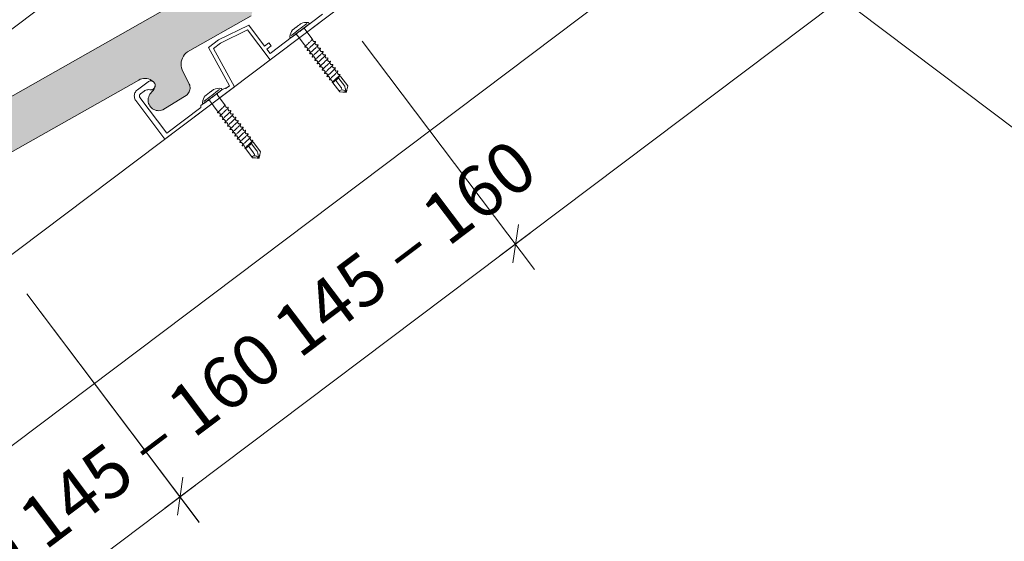
# Model space of a CAD drawing. Units: inches. Extents: x 18 to 206, y 7 to 287.
# Drawn here: x 144 to 183, y 193 to 214 of the extents above; entities that cross this region are included whole.
import ezdxf

# ---------------------------------------------------------------- set-up
doc = ezdxf.new("R2010")
doc.units = ezdxf.units.IN
doc.header["$MEASUREMENT"] = 0
doc.layers.add('Text', color=7, linetype='Continuous')
doc.layers.add('Urban T', color=7, linetype='Continuous')
doc.styles.add('PDF Arial', font='arial.ttf')

msp = doc.modelspace()

# ---------------------------------------------------------------- hatches: boundary and pattern name
at = {"layer": 'Urban T', "true_color": 0xfe3b1f, "transparency": 33554687}
msp.add_hatch(color=20, dxfattribs=at).paths.add_polyline_path([(153.355, 213.981), (153.732, 215.343), (153.309, 216.088), (153.294, 216.11), (153.276, 216.13), (153.256, 216.147), (153.233, 216.162), (153.209, 216.173), (153.184, 216.182), (153.158, 216.187), (153.132, 216.189), (153.105, 216.188), (153.079, 216.183), (152.902, 216.134), (152.699, 216.037), (152.513, 215.911), (152.359, 215.773), (152.11, 215.52), (151.833, 215.297), (137.422, 207.124), (137.403, 207.11), (137.386, 207.093), (137.373, 207.073), (137.339, 207.019), (137.326, 206.994), (137.316, 206.967), (137.311, 206.939), (137.309, 206.911), (137.312, 206.882), (137.322, 206.819), (137.327, 206.796), (137.335, 206.774), (137.345, 206.752), (138.017, 205.569), (138.031, 205.55), (138.048, 205.534), (138.067, 205.52), (138.122, 205.486), (138.147, 205.473), (138.174, 205.463), (138.202, 205.458), (138.23, 205.456), (138.258, 205.459), (138.322, 205.469), (138.345, 205.474), (138.367, 205.482), (138.388, 205.492), (148.934, 211.449), (148.994, 211.478), (149.057, 211.499), (149.122, 211.511), (149.189, 211.514), (149.255, 211.508), (149.32, 211.493), (149.382, 211.47), (149.441, 211.438), (149.494, 211.399), (149.542, 211.353), (149.556, 211.333), (149.567, 211.311), (149.575, 211.288), (149.58, 211.264), (149.581, 211.239), (149.578, 211.2), (149.541, 211.11), (149.495, 211.036), (149.44, 210.969), (149.403, 210.931), (149.371, 210.889), (149.344, 210.843), (149.324, 210.794), (149.31, 210.743), (149.303, 210.69), (149.302, 210.637), (149.308, 210.585), (149.321, 210.533), (149.34, 210.484), (149.366, 210.438), (149.397, 210.395), (149.434, 210.357), (149.475, 210.323), (149.52, 210.295), (149.568, 210.273), (149.618, 210.257), (149.671, 210.249), (149.724, 210.246), (149.777, 210.251), (149.828, 210.262), (149.878, 210.28), (150.833, 210.873), (150.865, 210.905), (150.893, 210.941), (150.916, 210.981), (150.934, 211.023), (150.946, 211.067), (150.952, 211.113), (150.953, 211.159), (150.947, 211.204), (150.936, 211.248), (150.919, 211.291), (150.897, 211.331), (150.664, 211.782), (150.633, 211.854), (150.611, 211.93), (150.599, 212.008), (150.597, 212.087), (150.605, 212.165), (150.624, 212.242), (150.651, 212.315), (150.688, 212.385), (150.734, 212.45), (150.787, 212.508), (150.848, 212.558)])

# ---------------------------------------------------------------- linework, layer by layer
at = {"layer": 'Urban T', "lineweight": 13}
for points in [[(82.866, 167.419), (168.219, 231.759)], [(198.208, 205.843), (171.901, 225.673), (103.598, 174.185)], [(176.882, 221.918), (100.664, 164.464)], [(171.901, 218.163), (198.208, 198.332)], [(163.128, 204.55), (177.495, 215.38)], [(156.747, 214.242), (154.099, 212.245), (153.211, 213.423), (152.146, 212.902), (151.868, 212.693), (152.69, 211.183), (149.963, 209.127), (148.82, 210.644), (148.798, 210.677), (148.781, 210.712), (148.769, 210.749), (148.761, 210.788), (148.759, 210.827), (148.762, 210.866), (148.77, 210.905), (148.783, 210.942), (148.801, 210.977), (148.823, 211.009), (148.849, 211.038), (148.879, 211.064), (149.298, 211.38), (149.317, 211.393), (149.338, 211.402), (149.359, 211.409), (149.382, 211.414), (149.405, 211.415), (149.428, 211.413), (149.451, 211.408), (149.473, 211.401), (149.493, 211.39), (149.512, 211.377), (149.529, 211.361), (149.544, 211.344), (149.556, 211.324), (149.566, 211.303), (149.573, 211.281), (149.577, 211.259), (149.578, 211.236), (149.576, 211.213), (149.57, 211.19), (149.562, 211.169), (149.552, 211.148), (149.538, 211.129), (149.522, 211.112), (149.504, 211.098), (149.485, 211.086), (149.464, 211.076), (149.442, 211.07), (149.419, 211.066), (149.396, 211.066), (149.373, 211.068), (149.332, 211.072), (149.292, 211.07), (149.251, 211.064), (149.212, 211.051), (149.176, 211.034), (149.141, 211.012), (148.999, 210.904), (148.989, 210.896), (148.98, 210.886), (148.973, 210.875), (148.967, 210.863), (148.962, 210.851), (148.96, 210.838), (148.959, 210.825), (148.96, 210.812), (148.962, 210.8), (148.966, 210.787), (148.972, 210.775), (148.979, 210.764), (150.032, 209.368), (151.369, 210.375), (151.372, 210.378), (151.374, 210.38), (151.375, 210.383), (151.377, 210.385), (151.378, 210.389), (151.379, 210.392), (151.379, 210.395), (151.379, 210.398), (151.378, 210.402), (151.377, 210.405), (151.376, 210.408), (151.372, 210.413), (151.371, 210.416), (151.37, 210.419), (151.369, 210.422), (151.369, 210.426), (151.369, 210.429), (151.37, 210.432), (151.371, 210.435), (151.372, 210.438), (151.374, 210.441), (151.376, 210.443), (151.379, 210.445), (151.822, 210.779), (151.85, 210.775), (151.854, 210.803), (152.198, 211.063), (152.33, 211.135), (152.334, 211.13), (152.336, 211.128), (152.339, 211.126), (152.342, 211.124), (152.345, 211.123), (152.348, 211.123), (152.351, 211.122), (152.355, 211.123), (152.358, 211.123), (152.361, 211.124), (152.364, 211.126), (152.367, 211.127), (152.497, 211.225), (151.675, 212.735), (152.067, 213.031), (153.256, 213.613), (153.878, 212.786), (154.05, 212.916), (154.14, 212.796), (153.969, 212.667), (154.098, 212.495), (155.254, 213.366), (155.282, 213.362), (155.286, 213.39), (156.149, 214.042)], [(155.303, 213.663), (155.304, 213.665), (155.305, 213.666)], [(155.067, 213.226), (155.071, 213.229), (155.076, 213.231), (155.08, 213.234), (155.085, 213.235), (155.09, 213.236), (155.095, 213.236), (155.099, 213.236), (155.104, 213.236)], [(155.104, 213.236), (155.123, 213.233)], [(155.123, 213.233), (155.128, 213.232), (155.132, 213.231), (155.137, 213.229), (155.141, 213.227), (155.145, 213.224), (155.149, 213.221), (155.153, 213.218), (155.155, 213.214)], [(155.155, 213.214), (155.446, 212.829)], [(155.45, 213.48), (155.453, 213.499)], [(155.46, 213.444), (155.457, 213.448), (155.455, 213.452), (155.453, 213.457), (155.452, 213.461), (155.451, 213.466), (155.451, 213.471), (155.45, 213.476), (155.45, 213.48)], [(155.453, 213.499), (155.454, 213.504), (155.455, 213.509), (155.458, 213.513), (155.459, 213.517), (155.462, 213.522), (155.465, 213.525), (155.468, 213.528), (155.472, 213.532)], [(155.744, 213.068), (155.46, 213.444)], [(155.446, 212.829), (155.479, 212.801)], [(155.481, 212.804), (155.48, 212.801), (155.477, 212.794), (155.462, 212.758), (155.462, 212.752), (155.465, 212.748), (155.468, 212.745)], [(155.751, 213.059), (155.753, 213.055), (155.752, 213.054), (155.751, 213.049), (155.745, 213.04), (155.737, 213.029), (155.725, 213.015), (155.71, 212.999), (155.693, 212.981), (155.673, 212.962), (155.652, 212.941), (155.63, 212.92), (155.607, 212.897), (155.584, 212.876), (155.562, 212.854), (155.541, 212.833), (155.521, 212.814), (155.505, 212.796), (155.49, 212.781), (155.479, 212.768), (155.471, 212.757), (155.467, 212.749), (155.468, 212.745), (155.472, 212.742), (155.473, 212.743), (155.473, 212.743), (155.474, 212.743)], [(155.881, 212.956), (155.882, 212.953), (155.88, 212.947), (155.872, 212.937), (155.862, 212.924), (155.847, 212.909), (155.83, 212.891), (155.81, 212.871), (155.787, 212.848), (155.763, 212.826), (155.738, 212.801), (155.712, 212.777), (155.687, 212.753), (155.662, 212.729), (155.639, 212.707), (155.616, 212.686), (155.598, 212.667), (155.582, 212.65), (155.57, 212.636), (155.562, 212.626), (155.558, 212.617), (155.558, 212.613)], [(155.978, 212.826), (155.979, 212.824), (155.977, 212.818), (155.97, 212.808), (155.959, 212.794), (155.944, 212.779), (155.928, 212.761), (155.907, 212.741), (155.885, 212.719), (155.861, 212.696), (155.835, 212.672), (155.809, 212.648), (155.784, 212.624), (155.759, 212.6), (155.736, 212.578), (155.713, 212.557), (155.695, 212.537), (155.679, 212.521), (155.668, 212.507), (155.659, 212.496), (155.655, 212.488), (155.655, 212.484)], [(155.752, 213.057), (155.751, 213.059), (155.75, 213.061), (155.746, 213.064)], [(155.749, 213.045), (155.752, 213.051)], [(155.782, 212.988), (155.752, 213.054), (155.752, 213.055)], [(155.805, 212.959), (155.783, 212.988)], [(155.881, 212.956), (155.879, 212.96), (155.875, 212.964), (155.869, 212.965), (155.805, 212.959)], [(155.857, 212.89), (155.865, 212.912), (155.88, 212.947), (155.881, 212.949)], [(155.903, 212.829), (155.903, 212.829), (155.857, 212.89)], [(155.979, 212.827), (155.976, 212.831), (155.973, 212.834), (155.966, 212.836), (155.903, 212.829), (155.902, 212.829)], [(155.954, 212.761), (155.962, 212.783), (155.977, 212.818), (155.978, 212.82)], [(157.71, 212.983), (164.479, 204.004)], [(157.71, 212.978), (164.478, 203.998)], [(155.473, 212.743), (155.514, 212.747), (155.529, 212.749)], [(155.531, 212.745), (155.576, 212.686)], [(155.576, 212.686), (155.566, 212.658), (155.552, 212.626), (155.552, 212.62), (155.555, 212.616), (155.558, 212.613), (155.558, 212.612)], [(155.558, 212.612), (155.561, 212.61), (155.564, 212.611), (155.564, 212.611)], [(155.564, 212.611), (155.596, 212.614), (155.628, 212.618)], [(155.627, 212.618), (155.672, 212.559)], [(155.673, 212.556), (155.663, 212.529), (155.649, 212.497), (155.65, 212.491), (155.652, 212.487), (155.655, 212.484), (155.655, 212.483)], [(155.655, 212.483), (155.658, 212.481), (155.661, 212.482), (155.661, 212.482)], [(155.661, 212.482), (155.693, 212.485), (155.724, 212.489)], [(155.724, 212.489), (155.769, 212.43)], [(155.769, 212.43), (155.758, 212.402), (155.745, 212.37), (155.745, 212.364), (155.748, 212.36), (155.751, 212.357), (155.751, 212.356)], [(156.074, 212.7), (156.074, 212.698), (156.072, 212.691), (156.065, 212.681), (156.055, 212.668), (156.04, 212.652), (156.023, 212.634), (156.003, 212.615), (155.98, 212.592), (155.956, 212.57), (155.931, 212.546), (155.905, 212.522), (155.879, 212.497), (155.854, 212.474), (155.831, 212.451), (155.809, 212.43), (155.791, 212.41), (155.775, 212.394), (155.763, 212.38), (155.755, 212.37), (155.751, 212.361), (155.75, 212.357)], [(156.176, 212.564), (156.177, 212.562), (156.175, 212.555), (156.168, 212.546), (156.157, 212.533), (156.143, 212.517), (156.126, 212.499), (156.105, 212.479), (156.083, 212.457), (156.059, 212.434), (156.033, 212.41), (156.007, 212.386), (155.982, 212.362), (155.957, 212.338), (155.934, 212.316), (155.911, 212.295), (155.893, 212.275), (155.877, 212.259), (155.866, 212.245), (155.857, 212.234), (155.853, 212.226), (155.853, 212.221)], [(156.273, 212.435), (156.274, 212.433), (156.272, 212.427), (156.265, 212.417), (156.254, 212.403), (156.24, 212.388), (156.223, 212.37), (156.202, 212.35), (156.18, 212.328), (156.156, 212.305), (156.13, 212.281), (156.104, 212.257), (156.079, 212.233), (156.054, 212.209), (156.031, 212.187), (156.009, 212.165), (155.99, 212.146), (155.974, 212.13), (155.963, 212.116), (155.954, 212.105), (155.95, 212.097), (155.95, 212.092)], [(156, 212.699), (155.998, 212.703), (155.954, 212.761)], [(156.074, 212.7), (156.071, 212.704), (156.068, 212.708), (156.062, 212.709), (155.998, 212.703)], [(156.049, 212.634), (156.058, 212.656), (156.073, 212.691), (156.074, 212.693)], [(156.093, 212.576), (156.049, 212.634)], [(156.177, 212.565), (156.174, 212.569), (156.171, 212.572), (156.164, 212.574), (156.1, 212.568)], [(156.152, 212.499), (156.161, 212.521), (156.175, 212.556), (156.176, 212.558)], [(156.198, 212.437), (156.198, 212.438), (156.152, 212.499)], [(156.274, 212.435), (156.271, 212.439), (156.268, 212.443), (156.261, 212.445), (156.198, 212.438), (156.197, 212.438)], [(156.249, 212.37), (156.258, 212.392), (156.272, 212.426), (156.273, 212.429)], [(155.751, 212.356), (155.754, 212.354), (155.756, 212.355), (155.757, 212.356)], [(155.756, 212.355), (155.789, 212.358), (155.82, 212.362)], [(155.82, 212.362), (155.865, 212.303)], [(155.872, 212.294), (155.861, 212.267), (155.847, 212.235), (155.848, 212.229), (155.85, 212.225), (155.853, 212.222), (155.854, 212.221)], [(155.853, 212.221), (155.857, 212.219), (155.859, 212.22), (155.859, 212.22)], [(155.859, 212.22), (155.891, 212.223), (155.923, 212.227)], [(155.923, 212.227), (155.967, 212.167)], [(155.969, 212.165), (155.958, 212.138), (155.944, 212.106), (155.945, 212.099), (155.948, 212.096), (155.95, 212.092), (155.95, 212.092)], [(155.95, 212.092), (155.954, 212.09), (155.956, 212.09), (155.956, 212.091)], [(155.956, 212.091), (155.988, 212.094), (156.02, 212.098)], [(156.019, 212.098), (156.064, 212.038)], [(156.064, 212.038), (156.054, 212.011), (156.04, 211.979), (156.04, 211.973), (156.043, 211.969), (156.046, 211.966), (156.046, 211.965)], [(156.369, 212.308), (156.369, 212.306), (156.368, 212.3), (156.36, 212.29), (156.35, 212.277), (156.335, 212.261), (156.319, 212.243), (156.298, 212.223), (156.276, 212.201), (156.251, 212.179), (156.226, 212.154), (156.2, 212.13), (156.175, 212.106), (156.15, 212.082), (156.126, 212.06), (156.104, 212.039), (156.086, 212.019), (156.07, 212.003), (156.059, 211.989), (156.05, 211.979), (156.046, 211.97), (156.046, 211.966)], [(156.464, 212.182), (156.465, 212.179), (156.463, 212.173), (156.456, 212.163), (156.446, 212.15), (156.431, 212.134), (156.414, 212.116), (156.393, 212.097), (156.371, 212.074), (156.347, 212.052), (156.322, 212.027), (156.296, 212.003), (156.27, 211.979), (156.245, 211.955), (156.222, 211.933), (156.2, 211.912), (156.181, 211.892), (156.166, 211.876), (156.154, 211.862), (156.145, 211.852), (156.142, 211.843), (156.141, 211.839)], [(156.562, 212.052), (156.562, 212.05), (156.56, 212.043), (156.553, 212.034), (156.542, 212.021), (156.528, 212.005), (156.511, 211.987), (156.491, 211.967), (156.468, 211.945), (156.444, 211.922), (156.419, 211.898), (156.393, 211.874), (156.367, 211.85), (156.342, 211.826), (156.319, 211.804), (156.297, 211.783), (156.278, 211.763), (156.263, 211.747), (156.251, 211.733), (156.243, 211.722), (156.239, 211.714), (156.238, 211.709)], [(156.295, 212.308), (156.293, 212.312), (156.249, 212.369)], [(156.369, 212.309), (156.366, 212.313), (156.364, 212.317), (156.357, 212.318), (156.293, 212.311)], [(156.345, 212.243), (156.353, 212.265), (156.368, 212.299), (156.369, 212.302)], [(156.389, 212.185), (156.345, 212.243)], [(156.465, 212.182), (156.462, 212.186), (156.459, 212.19), (156.453, 212.191), (156.389, 212.185)], [(156.44, 212.116), (156.449, 212.138), (156.463, 212.173), (156.465, 212.175)], [(156.487, 212.055), (156.486, 212.055), (156.441, 212.116)], [(156.562, 212.053), (156.559, 212.057), (156.556, 212.061), (156.55, 212.062), (156.486, 212.056), (156.486, 212.056)], [(156.537, 211.987), (156.546, 212.009), (156.56, 212.044), (156.562, 212.046)], [(156.046, 211.965), (156.049, 211.963), (156.051, 211.964), (156.052, 211.964)], [(156.051, 211.964), (156.084, 211.967), (156.115, 211.971)], [(156.115, 211.971), (156.16, 211.912)], [(156.16, 211.912), (156.149, 211.884), (156.136, 211.852), (156.136, 211.846), (156.139, 211.842), (156.142, 211.839), (156.142, 211.838)], [(156.142, 211.838), (156.145, 211.836), (156.147, 211.837), (156.148, 211.838)], [(156.147, 211.837), (156.179, 211.841), (156.211, 211.844)], [(156.211, 211.844), (156.256, 211.785)], [(156.257, 211.782), (156.246, 211.755), (156.233, 211.723), (156.233, 211.717), (156.236, 211.713), (156.239, 211.71), (156.239, 211.709)], [(156.239, 211.709), (156.242, 211.707), (156.244, 211.708), (156.245, 211.708)], [(156.244, 211.708), (156.276, 211.711), (156.308, 211.715)], [(156.308, 211.715), (156.353, 211.655)], [(156.353, 211.655), (156.342, 211.628), (156.328, 211.596), (156.329, 211.59), (156.332, 211.586), (156.334, 211.583), (156.334, 211.582)], [(156.657, 211.925), (156.658, 211.923), (156.656, 211.917), (156.649, 211.907), (156.638, 211.894), (156.624, 211.879), (156.607, 211.861), (156.586, 211.84), (156.564, 211.818), (156.54, 211.796), (156.514, 211.771), (156.489, 211.747), (156.463, 211.723), (156.438, 211.7), (156.415, 211.677), (156.393, 211.656), (156.374, 211.637), (156.358, 211.62), (156.347, 211.606), (156.338, 211.596), (156.334, 211.587), (156.334, 211.583)], [(156.753, 211.799), (156.753, 211.797), (156.752, 211.79), (156.744, 211.78), (156.734, 211.767), (156.72, 211.752), (156.703, 211.734), (156.682, 211.714), (156.66, 211.691), (156.635, 211.669), (156.61, 211.645), (156.584, 211.621), (156.559, 211.596), (156.534, 211.573), (156.51, 211.55), (156.488, 211.529), (156.47, 211.51), (156.454, 211.493), (156.443, 211.48), (156.434, 211.469), (156.43, 211.461), (156.43, 211.456)], [(156.584, 211.925), (156.581, 211.929), (156.538, 211.987)], [(156.658, 211.926), (156.655, 211.93), (156.652, 211.934), (156.645, 211.935), (156.581, 211.929)], [(156.633, 211.86), (156.642, 211.882), (156.656, 211.917), (156.657, 211.92)], [(156.677, 211.802), (156.633, 211.86)], [(156.753, 211.799), (156.75, 211.803), (156.748, 211.807), (156.741, 211.809), (156.677, 211.802)], [(156.729, 211.733), (156.737, 211.755), (156.752, 211.79), (156.753, 211.793)], [(156.779, 211.667), (156.729, 211.734)], [(156.825, 211.62), (156.826, 211.619), (156.833, 211.613), (156.84, 211.608)], [(156.842, 211.663), (156.838, 211.65), (156.835, 211.643)], [(156.334, 211.582), (156.338, 211.58), (156.34, 211.581), (156.34, 211.582)], [(156.34, 211.581), (156.372, 211.584), (156.404, 211.588)], [(156.404, 211.588), (156.448, 211.528)], [(156.448, 211.529), (156.437, 211.501), (156.424, 211.469), (156.424, 211.463), (156.427, 211.459), (156.43, 211.456), (156.43, 211.456)], [(156.43, 211.456), (156.433, 211.453), (156.435, 211.454), (156.436, 211.455)], [(156.435, 211.454), (156.468, 211.457), (156.499, 211.461)], [(156.499, 211.461), (156.519, 211.435)], [(156.519, 211.436), (156.544, 211.38), (156.544, 211.379)], [(156.84, 211.608), (156.876, 211.578), (156.879, 211.575)], [(156.879, 211.575), (157.148, 211.219)], [(156.879, 211.575), (156.879, 211.575)], [(151.873, 211.076), (151.874, 211.078), (151.875, 211.079)], [(152.021, 210.893), (152.024, 210.912)], [(152.031, 210.857), (152.028, 210.86), (152.026, 210.865), (152.024, 210.869), (152.022, 210.873), (152.022, 210.878), (152.021, 210.883), (152.021, 210.888), (152.021, 210.893)], [(152.024, 210.912), (152.025, 210.916), (152.026, 210.921), (152.028, 210.925), (152.03, 210.929), (152.033, 210.934), (152.036, 210.937), (152.039, 210.941), (152.043, 210.944)], [(152.315, 210.48), (152.031, 210.857)], [(157.079, 210.97), (157.09, 210.978)], [(157.147, 211.219), (157.122, 211.11), (157.115, 211.079), (157.112, 211.069), (157.106, 211.042), (157.104, 211.034), (157.097, 211.005), (157.094, 210.996), (157.091, 210.986), (157.09, 210.982), (157.088, 210.98)], [(157.088, 210.98), (157.089, 210.978), (157.09, 210.978)], [(157.104, 211.034), (157.098, 211.009), (157.095, 210.997), (157.093, 210.988), (157.09, 210.979)], [(157.148, 211.219), (157.147, 211.219)], [(151.638, 210.639), (151.642, 210.641), (151.647, 210.644), (151.651, 210.646), (151.656, 210.647), (151.661, 210.648), (151.665, 210.649), (151.67, 210.649), (151.675, 210.649)], [(151.675, 210.649), (151.693, 210.646)], [(151.693, 210.646), (151.698, 210.645), (151.703, 210.643), (151.708, 210.642), (151.712, 210.64), (151.716, 210.637), (151.72, 210.634), (151.723, 210.63), (151.726, 210.627)], [(151.726, 210.627), (152.017, 210.242)], [(152.321, 210.472), (152.324, 210.468), (152.323, 210.467), (152.321, 210.462), (152.316, 210.452), (152.307, 210.442), (152.296, 210.428), (152.281, 210.412), (152.264, 210.394), (152.244, 210.375), (152.223, 210.353), (152.2, 210.332), (152.178, 210.31), (152.155, 210.288), (152.133, 210.266), (152.112, 210.246), (152.092, 210.226), (152.076, 210.209), (152.061, 210.193), (152.05, 210.18), (152.042, 210.17), (152.038, 210.161), (152.039, 210.157), (152.042, 210.155), (152.044, 210.155), (152.044, 210.156), (152.045, 210.155)], [(152.323, 210.469), (152.321, 210.471), (152.32, 210.473), (152.317, 210.477)], [(152.32, 210.458), (152.323, 210.464)], [(152.353, 210.401), (152.323, 210.467), (152.323, 210.467)], [(152.017, 210.242), (152.05, 210.213)], [(152.051, 210.216), (152.05, 210.213), (152.048, 210.206), (152.032, 210.171), (152.032, 210.165), (152.036, 210.161), (152.038, 210.157)], [(152.044, 210.155), (152.085, 210.16), (152.099, 210.161)], [(152.102, 210.158), (152.147, 210.098)], [(152.147, 210.098), (152.137, 210.071), (152.123, 210.039), (152.123, 210.032), (152.126, 210.029), (152.129, 210.025), (152.129, 210.025)], [(152.452, 210.368), (152.452, 210.366), (152.451, 210.359), (152.443, 210.349), (152.433, 210.336), (152.418, 210.321), (152.401, 210.303), (152.381, 210.283), (152.358, 210.261), (152.334, 210.238), (152.309, 210.214), (152.283, 210.19), (152.258, 210.166), (152.233, 210.142), (152.209, 210.12), (152.187, 210.099), (152.168, 210.079), (152.153, 210.063), (152.141, 210.049), (152.133, 210.038), (152.129, 210.03), (152.129, 210.025)], [(152.549, 210.239), (152.55, 210.237), (152.548, 210.23), (152.54, 210.22), (152.53, 210.207), (152.515, 210.192), (152.498, 210.174), (152.478, 210.154), (152.455, 210.132), (152.431, 210.109), (152.406, 210.085), (152.38, 210.061), (152.355, 210.037), (152.329, 210.013), (152.306, 209.99), (152.284, 209.969), (152.266, 209.95), (152.25, 209.934), (152.238, 209.92), (152.23, 209.909), (152.226, 209.9), (152.226, 209.896)], [(152.644, 210.112), (152.645, 210.11), (152.643, 210.103), (152.636, 210.094), (152.626, 210.08), (152.611, 210.065), (152.594, 210.047), (152.574, 210.027), (152.551, 210.005), (152.527, 209.982), (152.501, 209.958), (152.476, 209.934), (152.45, 209.91), (152.425, 209.886), (152.402, 209.864), (152.38, 209.842), (152.361, 209.823), (152.346, 209.807), (152.334, 209.793), (152.325, 209.782), (152.321, 209.774), (152.321, 209.769)], [(152.376, 210.371), (152.354, 210.401)], [(152.452, 210.369), (152.449, 210.372), (152.446, 210.376), (152.44, 210.378), (152.376, 210.371)], [(152.428, 210.303), (152.436, 210.325), (152.451, 210.359), (152.452, 210.362)], [(152.474, 210.241), (152.473, 210.242), (152.428, 210.303)], [(152.549, 210.239), (152.547, 210.243), (152.543, 210.247), (152.537, 210.248), (152.474, 210.242), (152.473, 210.242)], [(152.525, 210.173), (152.533, 210.196), (152.548, 210.23), (152.549, 210.233)], [(152.571, 210.112), (152.569, 210.115), (152.525, 210.173)], [(152.645, 210.113), (152.642, 210.117), (152.639, 210.12), (152.633, 210.122), (152.569, 210.115)], [(152.62, 210.047), (152.629, 210.069), (152.644, 210.103), (152.645, 210.106)], [(152.129, 210.025), (152.132, 210.023), (152.134, 210.024), (152.135, 210.024)], [(152.134, 210.023), (152.167, 210.027), (152.198, 210.031)], [(152.198, 210.03), (152.243, 209.971)], [(152.244, 209.969), (152.233, 209.942), (152.22, 209.91), (152.22, 209.903), (152.223, 209.899), (152.226, 209.896), (152.226, 209.896)], [(152.226, 209.896), (152.229, 209.894), (152.231, 209.894), (152.232, 209.895)], [(152.231, 209.894), (152.264, 209.898), (152.295, 209.902)], [(152.295, 209.901), (152.34, 209.842)], [(152.34, 209.842), (152.329, 209.815), (152.316, 209.783), (152.316, 209.777), (152.319, 209.773), (152.321, 209.77), (152.322, 209.769)], [(152.322, 209.769), (152.325, 209.767), (152.327, 209.767), (152.328, 209.768)], [(152.327, 209.768), (152.36, 209.771), (152.391, 209.775)], [(152.391, 209.775), (152.436, 209.715)], [(152.442, 209.707), (152.432, 209.679), (152.418, 209.648), (152.418, 209.641), (152.421, 209.637), (152.424, 209.634), (152.424, 209.633)], [(152.747, 209.977), (152.748, 209.975), (152.746, 209.968), (152.738, 209.958), (152.728, 209.945), (152.713, 209.93), (152.696, 209.912), (152.676, 209.892), (152.653, 209.87), (152.629, 209.847), (152.604, 209.823), (152.578, 209.799), (152.553, 209.774), (152.528, 209.751), (152.504, 209.729), (152.482, 209.707), (152.464, 209.688), (152.448, 209.672), (152.436, 209.658), (152.428, 209.647), (152.424, 209.639), (152.424, 209.634)], [(152.844, 209.848), (152.844, 209.846), (152.843, 209.839), (152.836, 209.829), (152.825, 209.816), (152.81, 209.801), (152.794, 209.783), (152.773, 209.763), (152.75, 209.74), (152.726, 209.718), (152.701, 209.693), (152.675, 209.67), (152.65, 209.645), (152.625, 209.622), (152.602, 209.599), (152.579, 209.578), (152.561, 209.559), (152.545, 209.542), (152.534, 209.528), (152.525, 209.518), (152.521, 209.509), (152.521, 209.505)], [(152.939, 209.721), (152.94, 209.719), (152.938, 209.712), (152.931, 209.702), (152.921, 209.689), (152.906, 209.674), (152.889, 209.656), (152.869, 209.636), (152.846, 209.613), (152.822, 209.591), (152.797, 209.567), (152.771, 209.543), (152.745, 209.518), (152.72, 209.495), (152.697, 209.472), (152.675, 209.451), (152.657, 209.432), (152.641, 209.415), (152.629, 209.402), (152.621, 209.391), (152.617, 209.383), (152.616, 209.378)], [(152.664, 209.988), (152.62, 210.047)], [(152.747, 209.977), (152.745, 209.981), (152.741, 209.985), (152.735, 209.986), (152.671, 209.98)], [(152.723, 209.911), (152.731, 209.934), (152.746, 209.968), (152.747, 209.971)], [(152.769, 209.85), (152.768, 209.851), (152.723, 209.911)], [(152.845, 209.848), (152.842, 209.852), (152.839, 209.856), (152.832, 209.857), (152.769, 209.851), (152.768, 209.851)], [(152.82, 209.782), (152.828, 209.804), (152.843, 209.839), (152.844, 209.842)], [(152.866, 209.721), (152.864, 209.724), (152.82, 209.782)], [(152.94, 209.721), (152.937, 209.725), (152.934, 209.729), (152.928, 209.731), (152.864, 209.724)], [(152.915, 209.656), (152.924, 209.677), (152.939, 209.712), (152.94, 209.715)], [(152.424, 209.634), (152.427, 209.631), (152.43, 209.632), (152.43, 209.633)], [(152.43, 209.632), (152.462, 209.636), (152.493, 209.639)], [(152.493, 209.639), (152.538, 209.58)], [(152.539, 209.578), (152.529, 209.55), (152.515, 209.518), (152.515, 209.512), (152.518, 209.508), (152.521, 209.505), (152.521, 209.505)], [(152.521, 209.504), (152.524, 209.502), (152.526, 209.503), (152.527, 209.504)], [(152.527, 209.503), (152.559, 209.506), (152.59, 209.51)], [(152.59, 209.51), (152.635, 209.451)], [(152.635, 209.451), (152.624, 209.423), (152.611, 209.391), (152.611, 209.385), (152.614, 209.382), (152.617, 209.378), (152.617, 209.378)], [(152.617, 209.378), (152.62, 209.376), (152.622, 209.376), (152.623, 209.377)], [(152.622, 209.376), (152.655, 209.38), (152.686, 209.383)], [(152.686, 209.383), (152.731, 209.324)], [(152.731, 209.324), (152.72, 209.297), (152.706, 209.265), (152.707, 209.259), (152.709, 209.255), (152.712, 209.251), (152.713, 209.251)], [(153.035, 209.594), (153.036, 209.592), (153.034, 209.585), (153.027, 209.575), (153.016, 209.562), (153.002, 209.547), (152.985, 209.529), (152.964, 209.509), (152.942, 209.487), (152.918, 209.464), (152.892, 209.44), (152.867, 209.416), (152.841, 209.392), (152.816, 209.368), (152.793, 209.345), (152.771, 209.324), (152.752, 209.305), (152.736, 209.289), (152.725, 209.275), (152.716, 209.264), (152.712, 209.256), (152.712, 209.251)], [(153.132, 209.465), (153.133, 209.463), (153.131, 209.456), (153.124, 209.446), (153.113, 209.433), (153.099, 209.418), (153.082, 209.4), (153.061, 209.38), (153.039, 209.358), (153.015, 209.335), (152.989, 209.311), (152.964, 209.287), (152.938, 209.262), (152.913, 209.239), (152.89, 209.217), (152.868, 209.195), (152.849, 209.176), (152.833, 209.16), (152.822, 209.146), (152.813, 209.135), (152.81, 209.127), (152.809, 209.122)], [(153.228, 209.338), (153.229, 209.336), (153.227, 209.33), (153.22, 209.32), (153.209, 209.306), (153.194, 209.291), (153.178, 209.273), (153.157, 209.253), (153.135, 209.231), (153.111, 209.208), (153.085, 209.184), (153.059, 209.16), (153.034, 209.136), (153.009, 209.112), (152.986, 209.09), (152.963, 209.068), (152.945, 209.049), (152.929, 209.033), (152.918, 209.019), (152.909, 209.008), (152.905, 209), (152.905, 208.995)], [(152.959, 209.597), (152.915, 209.655)], [(153.036, 209.595), (153.033, 209.598), (153.03, 209.602), (153.023, 209.604), (152.96, 209.597)], [(153.011, 209.529), (153.02, 209.551), (153.034, 209.585), (153.035, 209.588)], [(153.058, 209.467), (153.057, 209.468), (153.011, 209.529)], [(153.133, 209.465), (153.13, 209.469), (153.127, 209.473), (153.121, 209.474), (153.057, 209.468), (153.056, 209.468)], [(153.108, 209.399), (153.117, 209.422), (153.131, 209.456), (153.133, 209.459)], [(153.155, 209.338), (153.152, 209.341), (153.108, 209.399)], [(153.229, 209.338), (153.226, 209.342), (153.223, 209.346), (153.216, 209.348), (153.152, 209.341)], [(153.204, 209.273), (153.212, 209.295), (153.227, 209.329), (153.228, 209.332)], [(152.713, 209.251), (152.716, 209.249), (152.718, 209.25), (152.719, 209.25)], [(152.718, 209.25), (152.75, 209.253), (152.782, 209.257)], [(152.782, 209.257), (152.827, 209.197)], [(152.828, 209.195), (152.817, 209.167), (152.803, 209.136), (152.804, 209.129), (152.807, 209.125), (152.809, 209.122), (152.81, 209.121)], [(152.81, 209.121), (152.813, 209.119), (152.815, 209.12), (152.816, 209.121)], [(152.815, 209.12), (152.847, 209.124), (152.879, 209.127)], [(152.879, 209.127), (152.924, 209.068)], [(152.923, 209.068), (152.913, 209.041), (152.899, 209.009), (152.899, 209.002), (152.902, 208.999), (152.905, 208.995), (152.905, 208.995)], [(152.905, 208.995), (152.908, 208.993), (152.91, 208.994), (152.911, 208.994)], [(152.911, 208.994), (152.943, 208.997), (152.974, 209.001)], [(152.974, 209.001), (153.019, 208.941)], [(153.019, 208.941), (153.008, 208.914), (152.995, 208.882), (152.995, 208.876), (152.998, 208.872), (153, 208.869), (153.001, 208.868)], [(153.323, 209.211), (153.324, 209.209), (153.322, 209.203), (153.315, 209.193), (153.305, 209.18), (153.29, 209.164), (153.273, 209.146), (153.253, 209.126), (153.23, 209.104), (153.206, 209.082), (153.181, 209.057), (153.155, 209.033), (153.129, 209.009), (153.104, 208.985), (153.081, 208.963), (153.059, 208.942), (153.041, 208.922), (153.025, 208.906), (153.013, 208.892), (153.005, 208.882), (153.001, 208.873), (153, 208.869)], [(153.248, 209.215), (153.204, 209.273)], [(153.324, 209.212), (153.321, 209.216), (153.318, 209.22), (153.312, 209.221), (153.248, 209.214)], [(153.299, 209.146), (153.308, 209.168), (153.323, 209.202), (153.324, 209.205)], [(153.349, 209.08), (153.299, 209.146)], [(153.396, 209.032), (153.397, 209.032), (153.404, 209.026), (153.411, 209.02)], [(153.413, 209.075), (153.409, 209.063), (153.406, 209.055)], [(153.411, 209.02), (153.446, 208.99), (153.45, 208.988)], [(153.449, 208.987), (153.45, 208.987)], [(153.45, 208.988), (153.718, 208.632)], [(153.001, 208.868), (153.004, 208.866), (153.006, 208.867), (153.007, 208.867)], [(153.006, 208.867), (153.039, 208.87), (153.07, 208.874)], [(153.07, 208.874), (153.089, 208.848)], [(153.09, 208.848), (153.115, 208.792), (153.115, 208.792)], [(153.718, 208.631), (153.693, 208.523), (153.686, 208.492), (153.683, 208.481), (153.677, 208.454), (153.675, 208.447), (153.667, 208.417), (153.665, 208.408), (153.662, 208.399), (153.66, 208.394), (153.659, 208.392)], [(153.718, 208.632), (153.718, 208.631)], [(153.65, 208.383), (153.66, 208.391)], [(153.659, 208.392), (153.66, 208.391), (153.661, 208.391)], [(153.675, 208.447), (153.669, 208.421), (153.666, 208.41), (153.663, 208.4), (153.661, 208.391)], [(149.958, 194.617), (164.325, 205.447)], [(163.638, 204.269), (163.848, 205.768)], [(144.539, 203.045), (151.308, 194.065)], [(144.54, 203.05), (151.309, 194.071)], [(150.45, 194.341), (150.66, 195.84)], [(136.787, 184.684), (151.154, 195.514)]]:
    msp.add_lwpolyline(points, dxfattribs=at)
at = {"layer": 'Urban T', "lineweight": 20}
for points in [[(137.422, 207.124), (151.833, 215.297)], [(153.356, 213.98), (150.848, 212.558), (150.787, 212.508), (150.734, 212.45), (150.688, 212.385), (150.651, 212.316), (150.623, 212.242), (150.605, 212.165), (150.597, 212.087), (150.599, 212.008), (150.611, 211.93), (150.633, 211.854), (150.664, 211.782), (150.896, 211.331), (150.919, 211.291), (150.936, 211.249), (150.947, 211.204), (150.953, 211.159), (150.952, 211.113), (150.946, 211.068), (150.934, 211.023), (150.916, 210.981), (150.893, 210.942), (150.865, 210.905), (150.833, 210.873), (149.878, 210.28), (149.828, 210.262), (149.777, 210.251), (149.724, 210.246), (149.671, 210.248), (149.619, 210.258), (149.568, 210.273), (149.52, 210.295), (149.475, 210.323), (149.434, 210.356), (149.397, 210.395), (149.366, 210.438), (149.341, 210.484), (149.321, 210.533), (149.308, 210.585), (149.302, 210.638), (149.303, 210.69), (149.31, 210.743), (149.324, 210.794), (149.344, 210.843), (149.371, 210.889), (149.403, 210.931), (149.44, 210.968), (149.495, 211.036), (149.541, 211.11), (149.574, 211.191), (149.579, 211.215), (149.581, 211.239), (149.579, 211.264), (149.575, 211.288), (149.567, 211.311), (149.556, 211.333), (149.542, 211.353), (149.494, 211.399), (149.44, 211.438), (149.382, 211.47), (149.32, 211.493), (149.255, 211.508), (149.189, 211.514), (149.122, 211.511), (149.057, 211.499), (148.994, 211.478), (148.934, 211.449), (138.388, 205.493)]]:
    msp.add_lwpolyline(points, dxfattribs=at)
at = {"layer": 'Urban T', "lineweight": 13}
for points in [[(155.592, 213.708, 0.144951), (155.311, 213.671), (155.311, 213.67), (155.31, 213.67), (155.309, 213.669), (155.307, 213.668), (155.305, 213.666), (155.304, 213.665), (155.302, 213.664), (155.299, 213.662), (155.296, 213.66), (155.292, 213.657), (155.288, 213.653), (155.283, 213.65), (155.278, 213.646), (155.272, 213.642), (155.267, 213.637), (155.261, 213.633), (155.254, 213.628), (155.247, 213.623), (155.24, 213.617), (155.233, 213.612), (155.225, 213.606), (155.217, 213.6), (155.209, 213.594), (155.201, 213.588), (155.193, 213.582), (155.184, 213.575), (155.175, 213.569), (155.167, 213.562), (155.158, 213.555), (155.149, 213.548), (155.14, 213.542), (155.131, 213.535), (155.122, 213.528), (155.114, 213.522), (155.105, 213.515), (155.097, 213.509), (155.088, 213.503), (155.08, 213.497), (155.072, 213.491), (155.064, 213.485), (155.057, 213.479), (155.049, 213.473), (155.042, 213.468), (155.035, 213.463), (155.028, 213.457), (155.022, 213.453), (155.017, 213.449), (155.011, 213.445), (155.006, 213.441), (155.001, 213.437), (154.997, 213.434), (154.993, 213.431), (154.99, 213.428), (154.987, 213.426), (154.985, 213.424), (154.982, 213.422), (154.98, 213.421), (154.979, 213.42), (154.979, 213.42), (154.978, 213.42, 0.145194), (154.866, 213.16), (154.865, 213.157), (154.865, 213.154), (154.865, 213.151), (154.866, 213.149), (154.867, 213.146), (154.868, 213.143), (154.87, 213.14), (154.872, 213.138), (154.883, 213.123, 0.39228), (154.924, 213.118), (154.925, 213.119), (154.927, 213.12), (154.928, 213.121), (154.93, 213.123), (154.933, 213.125), (154.936, 213.127), (154.939, 213.13), (154.943, 213.133), (154.947, 213.136), (154.952, 213.139), (154.958, 213.144), (154.963, 213.148), (154.97, 213.153), (154.976, 213.157), (154.983, 213.163), (154.99, 213.168), (154.998, 213.174), (155.006, 213.18), (155.014, 213.186), (155.023, 213.193), (155.032, 213.2), (155.041, 213.207), (155.052, 213.215), (155.062, 213.222), (155.067, 213.226), (155.072, 213.229), (155.082, 213.238), (155.094, 213.246), (155.104, 213.254), (155.116, 213.263), (155.127, 213.272), (155.139, 213.281), (155.151, 213.289), (155.163, 213.299), (155.175, 213.308), (155.188, 213.317), (155.2, 213.326), (155.212, 213.336), (155.225, 213.346), (155.238, 213.355), (155.251, 213.365), (155.263, 213.374), (155.276, 213.384), (155.289, 213.393), (155.302, 213.403), (155.315, 213.413), (155.327, 213.422), (155.34, 213.432), (155.352, 213.441), (155.364, 213.45), (155.376, 213.46), (155.389, 213.469), (155.4, 213.478), (155.412, 213.487), (155.424, 213.495), (155.435, 213.504), (155.447, 213.512), (155.457, 213.52), (155.468, 213.528), (155.472, 213.532), (155.478, 213.536), (155.488, 213.544), (155.498, 213.551), (155.507, 213.558), (155.517, 213.565), (155.525, 213.572), (155.534, 213.578), (155.542, 213.585), (155.55, 213.59), (155.557, 213.596), (155.564, 213.601), (155.57, 213.606), (155.576, 213.61), (155.582, 213.615), (155.587, 213.619), (155.592, 213.622), (155.597, 213.626), (155.601, 213.629), (155.604, 213.631), (155.607, 213.634), (155.609, 213.635), (155.612, 213.637), (155.614, 213.638), (155.615, 213.639), (155.615, 213.64), (155.616, 213.64, 0.431739), (155.622, 213.681), (155.611, 213.696), (155.61, 213.698), (155.607, 213.7), (155.605, 213.702), (155.602, 213.704), (155.6, 213.705), (155.597, 213.706), (155.594, 213.707), (155.592, 213.708)], [(156.779, 211.667), (156.83, 211.672), (156.836, 211.671), (156.84, 211.668), (156.843, 211.663), (156.842, 211.663), (156.833, 211.651), (156.819, 211.634), (156.799, 211.614), (156.776, 211.59), (156.75, 211.565), (156.722, 211.538), (156.693, 211.511), (156.677, 211.496), (156.662, 211.481, 0.004502), (156.594, 211.415), (156.579, 211.399), (156.566, 211.386), (156.555, 211.373), (156.546, 211.361), (156.542, 211.351), (156.542, 211.348)], [(156.835, 211.643), (156.833, 211.637), (156.827, 211.623), (156.826, 211.619), (156.825, 211.616), (156.823, 211.615), (156.822, 211.612), (156.82, 211.607), (156.818, 211.604), (156.815, 211.597), (156.812, 211.59), (156.808, 211.581), (156.804, 211.572), (156.804, 211.571), (156.795, 211.559), (156.788, 211.55), (156.783, 211.544), (156.768, 211.528), (156.753, 211.51), (156.735, 211.491), (156.718, 211.472), (156.701, 211.455, 0.033643), (156.559, 211.347), (156.561, 211.342), (156.561, 211.34)], [(156.788, 211.55), (156.801, 211.516), (156.992, 211.262, -0.116448), (157.045, 211.144), (157.079, 210.97), (157.069, 210.97), (157.059, 210.97), (157.048, 210.971), (157.017, 210.972), (156.956, 210.974), (156.832, 210.981), (156.828, 210.985), (156.564, 211.337), (156.561, 211.34), (156.558, 211.349), (156.558, 211.349), (156.558, 211.349), (156.558, 211.348), (156.542, 211.347), (156.539, 211.351), (156.536, 211.355), (156.537, 211.361), (156.544, 211.38), (156.544, 211.38), (156.547, 211.388)], [(156.683, 211.427), (156.874, 211.173), (156.877, 211.169), (156.882, 211.162), (156.886, 211.154), (156.895, 211.141), (156.903, 211.126), (156.906, 211.117), (156.931, 211.061, -0.144826), (157.031, 211.02), (157.076, 210.981), (157.088, 210.98)], [(152.162, 211.12, 0.144951), (151.882, 211.083), (151.881, 211.083), (151.881, 211.083), (151.88, 211.082), (151.878, 211.081), (151.876, 211.079), (151.874, 211.078), (151.873, 211.077), (151.87, 211.075), (151.867, 211.072), (151.863, 211.069), (151.858, 211.066), (151.854, 211.062), (151.849, 211.058), (151.843, 211.054), (151.838, 211.05), (151.832, 211.046), (151.825, 211.04), (151.818, 211.035), (151.811, 211.03), (151.804, 211.024), (151.796, 211.018), (151.788, 211.012), (151.78, 211.006), (151.772, 211), (151.763, 210.994), (151.755, 210.988), (151.746, 210.981), (151.737, 210.974), (151.729, 210.968), (151.72, 210.961), (151.711, 210.955), (151.702, 210.948), (151.693, 210.941), (151.685, 210.935), (151.676, 210.928), (151.668, 210.921), (151.659, 210.915), (151.651, 210.909), (151.643, 210.903), (151.635, 210.897), (151.627, 210.891), (151.62, 210.886), (151.613, 210.88), (151.606, 210.875), (151.599, 210.87), (151.593, 210.866), (151.587, 210.861), (151.582, 210.857), (151.577, 210.853), (151.572, 210.849), (151.568, 210.846), (151.564, 210.844), (151.561, 210.841), (151.557, 210.839), (151.555, 210.837), (151.553, 210.835), (151.551, 210.834), (151.55, 210.833), (151.55, 210.833), (151.549, 210.832, 0.145194), (151.437, 210.573), (151.436, 210.57), (151.436, 210.566), (151.436, 210.564), (151.437, 210.561), (151.438, 210.558), (151.439, 210.555), (151.441, 210.553), (151.443, 210.55), (151.454, 210.536, 0.39228), (151.495, 210.531), (151.496, 210.532), (151.497, 210.533), (151.499, 210.534), (151.501, 210.535), (151.503, 210.537), (151.507, 210.54), (151.51, 210.543), (151.514, 210.545), (151.518, 210.549), (151.523, 210.552), (151.528, 210.556), (151.534, 210.56), (151.54, 210.565), (151.547, 210.57), (151.554, 210.575), (151.561, 210.581), (151.569, 210.587), (151.576, 210.592), (151.585, 210.599), (151.594, 210.606), (151.603, 210.613), (151.612, 210.619), (151.622, 210.627), (151.633, 210.635), (151.638, 210.639), (151.642, 210.642), (151.653, 210.65), (151.664, 210.659), (151.675, 210.667), (151.687, 210.676), (151.698, 210.684), (151.71, 210.693), (151.722, 210.702), (151.734, 210.711), (151.746, 210.72), (151.759, 210.73), (151.771, 210.739), (151.783, 210.748), (151.796, 210.758), (151.809, 210.768), (151.822, 210.777), (151.834, 210.787), (151.847, 210.797), (151.86, 210.806), (151.873, 210.816), (151.886, 210.825), (151.898, 210.835), (151.911, 210.844), (151.923, 210.854), (151.935, 210.863), (151.947, 210.872), (151.96, 210.882), (151.971, 210.89), (151.983, 210.899), (151.995, 210.908), (152.006, 210.916), (152.017, 210.925), (152.028, 210.933), (152.039, 210.941), (152.043, 210.944), (152.049, 210.949), (152.059, 210.956), (152.069, 210.964), (152.078, 210.971), (152.088, 210.978), (152.096, 210.984), (152.105, 210.991), (152.113, 210.997), (152.12, 211.003), (152.128, 211.009), (152.135, 211.013), (152.141, 211.019), (152.147, 211.023), (152.153, 211.027), (152.158, 211.031), (152.163, 211.035), (152.167, 211.039), (152.172, 211.041), (152.174, 211.044), (152.178, 211.046), (152.18, 211.048), (152.183, 211.05), (152.184, 211.051), (152.185, 211.052), (152.186, 211.052), (152.186, 211.053, 0.431739), (152.193, 211.093), (152.182, 211.108), (152.18, 211.11), (152.178, 211.113), (152.175, 211.115), (152.173, 211.117), (152.17, 211.118), (152.168, 211.118), (152.165, 211.12), (152.162, 211.12)], [(153.359, 208.962), (153.371, 208.928), (153.563, 208.675, -0.116448), (153.616, 208.557), (153.65, 208.383), (153.64, 208.382), (153.629, 208.383), (153.618, 208.383), (153.588, 208.384), (153.526, 208.387), (153.402, 208.393), (153.399, 208.398), (153.135, 208.75), (153.132, 208.753), (153.129, 208.761), (153.129, 208.762), (153.129, 208.761), (153.129, 208.761), (153.113, 208.76), (153.11, 208.764), (153.107, 208.768), (153.107, 208.774), (153.115, 208.792), (153.115, 208.793), (153.118, 208.8)], [(153.349, 209.08), (153.4, 209.085), (153.407, 209.083), (153.411, 209.08), (153.413, 209.076), (153.413, 209.075), (153.404, 209.064), (153.39, 209.047), (153.37, 209.026), (153.347, 209.003), (153.321, 208.978), (153.293, 208.951), (153.263, 208.923), (153.248, 208.908), (153.232, 208.894, 0.004502), (153.165, 208.828), (153.15, 208.812), (153.137, 208.798), (153.126, 208.786), (153.117, 208.773), (153.113, 208.764), (153.113, 208.76)], [(153.406, 209.055), (153.404, 209.049), (153.398, 209.036), (153.397, 209.032), (153.395, 209.029), (153.394, 209.027), (153.392, 209.024), (153.39, 209.02), (153.389, 209.016), (153.386, 209.01), (153.383, 209.003), (153.379, 208.994), (153.375, 208.985), (153.375, 208.984), (153.366, 208.971), (153.359, 208.962), (153.354, 208.956), (153.339, 208.94), (153.323, 208.922), (153.306, 208.904), (153.288, 208.884), (153.272, 208.868, 0.033643), (153.129, 208.76), (153.132, 208.754), (153.132, 208.753)], [(153.254, 208.839), (153.445, 208.586), (153.448, 208.581), (153.453, 208.574), (153.457, 208.567), (153.466, 208.553), (153.474, 208.538), (153.477, 208.53), (153.501, 208.473, -0.144826), (153.602, 208.433), (153.647, 208.393), (153.659, 208.392)]]:
    msp.add_lwpolyline(points, format="xyb", dxfattribs=at)
for centre in [(-139.176, 603.531), (-142.605, 600.943)]:
    msp.add_arc(centre, 488.723, 306.99617, 307.08721, dxfattribs=at)
for centre, major_axis, start_param, end_param in [((157.062, 210.956), (-0.241, 0.062), 5.380248, 6.677329), ((153.633, 208.369), (-0.24, 0.062), 5.380245, 6.67733)]:
    msp.add_ellipse(centre, major_axis=major_axis, ratio=0.351682, start_param=start_param, end_param=end_param, dxfattribs=at)

# ---------------------------------------------------------------- texts
at = {"layer": 'Text', "insert": (125.629, 177.353), "char_height": 2.02209, "attachment_point": 7, "rotation": 37.0099, "style": 'PDF Arial'}
msp.add_mtext('145 – 160 145 – 160 145 – 160 145 – 160', dxfattribs=at)

doc.saveas('drawing.dxf')
